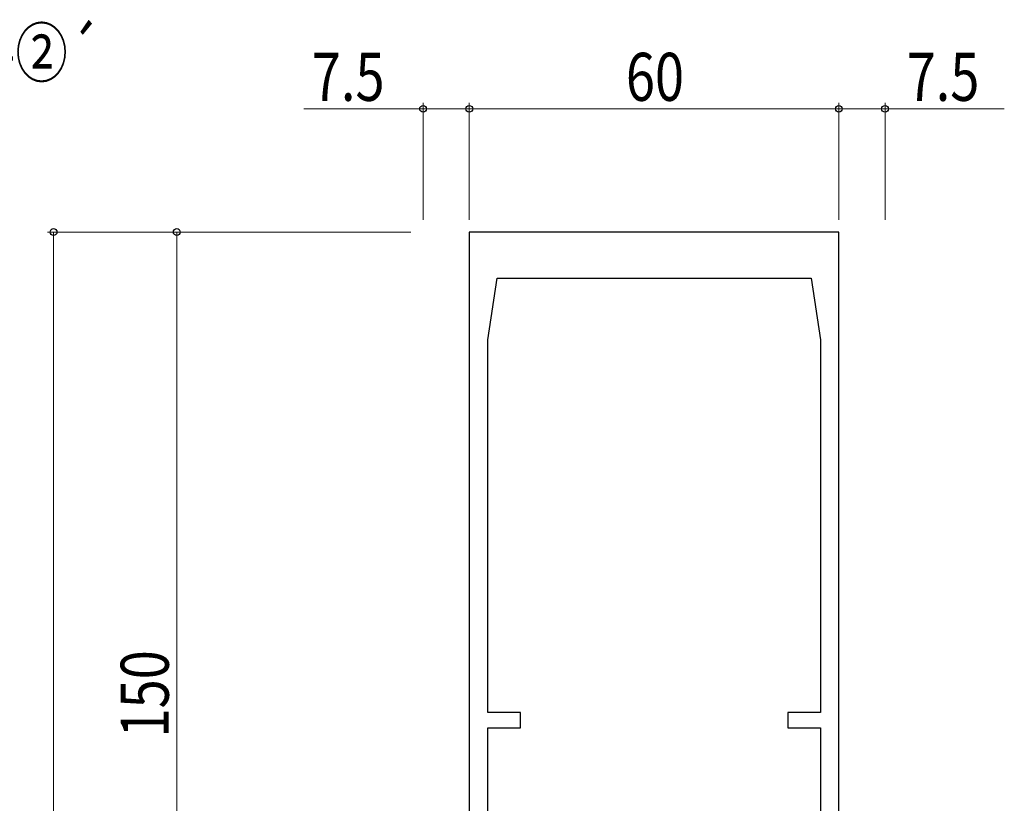
# Model space of a CAD drawing. Extents: x -2 to 1585, y 0 to 1128.
# Drawn here: x 1009 to 1169, y 434 to 561 of the extents above; entities that cross this region are included whole.
import ezdxf

# ---------------------------------------------------------------- set-up
doc = ezdxf.new("R2010")
doc.units = 0
doc.layers.add('USER1', color=3, linetype='CONTINUOUS')
doc.layers.add('YKK_11', color=7, linetype='CONTINUOUS', lineweight=30)
doc.layers.add('YKK_D', color=6, linetype='CONTINUOUS', lineweight=13)
doc.styles.add('text-b', font='extslim2.shx', dxfattribs={"width": 0.8, "bigfont": 'extfont2.shx'})

msp = doc.modelspace()

# ---------------------------------------------------------------- linework, layer by layer
at = {"layer": 'YKK_11', "linetype": 'ByBlock', "lineweight": -2, "ltscale": 0.5}
for p, q in [((1082.49, 526.42), (1082.49, 376.42)), ((1142.49, 526.42), (1082.49, 526.42)), ((1142.49, 376.42), (1142.49, 526.42)), ((1085.49, 508.92), (1086.99, 518.92)), ((1086.99, 518.92), (1137.99, 518.92)), ((1137.99, 518.92), (1139.49, 508.92)), ((1085.49, 448.42), (1085.49, 508.92)), ((1139.49, 508.92), (1139.49, 448.42)), ((1090.79, 448.42), (1085.49, 448.42)), ((1090.79, 445.92), (1090.79, 448.42)), ((1139.49, 448.42), (1134.19, 448.42)), ((1134.19, 448.42), (1134.19, 445.92)), ((1085.49, 408.92), (1085.49, 445.92)), ((1085.49, 445.92), (1090.79, 445.92)), ((1134.19, 445.92), (1139.49, 445.92)), ((1139.49, 445.92), (1139.49, 408.92))]:
    msp.add_line(p, q, dxfattribs=at)
at = {"layer": 'YKK_D'}
for p, q in [((1074.99, 528.42), (1074.99, 547.42)), ((1082.49, 528.42), (1082.49, 547.42)), ((1082.49, 528.42), (1082.49, 547.42)), ((1142.49, 528.42), (1142.49, 547.42)), ((1142.49, 528.42), (1142.49, 547.42)), ((1149.99, 528.42), (1149.99, 547.42)), ((1074.99, 546.42), (1055.62, 546.42)), ((1082.49, 546.42), (1074.99, 546.42)), ((1082.49, 546.42), (1142.49, 546.42)), ((1142.49, 546.42), (1149.99, 546.42)), ((1149.99, 546.42), (1169.36, 546.42)), ((1072.99, 526.42), (1013.99, 526.42)), ((1014.99, 276.42), (1014.99, 526.42)), ((1072.99, 526.42), (1033.99, 526.42)), ((1034.99, 376.42), (1034.99, 526.42))]:
    msp.add_line(p, q, dxfattribs=at)
at = {"layer": 'YKK_D', "linetype": 'ByBlock', "lineweight": -2}
for centre in [(1074.99, 546.42), (1082.49, 546.42), (1082.49, 546.42), (1142.49, 546.42), (1142.49, 546.42), (1149.99, 546.42), (1014.99, 526.42), (1034.99, 526.42)]:
    msp.add_circle(centre, 0.553, dxfattribs=at)

# ---------------------------------------------------------------- texts
at = {"layer": 'USER1', "style": 'text-b', "width": 0.8}
msp.add_text('②-②´', height=7.8, dxfattribs=at).set_placement((997.32, 551.62))
at = {"layer": 'YKK_D', "style": 'text-b', "width": 0.8}
for s, p in [('7.5', (1056.92, 547.72)), ('60', (1107.91, 547.72)), ('7.5', (1153.5, 547.72))]:
    msp.add_text(s, height=7.8, dxfattribs=at).set_placement(p)
msp.add_text('150', height=7.8, rotation=90, dxfattribs=at).set_placement((1033.69, 444.35))

doc.saveas('drawing.dxf')
